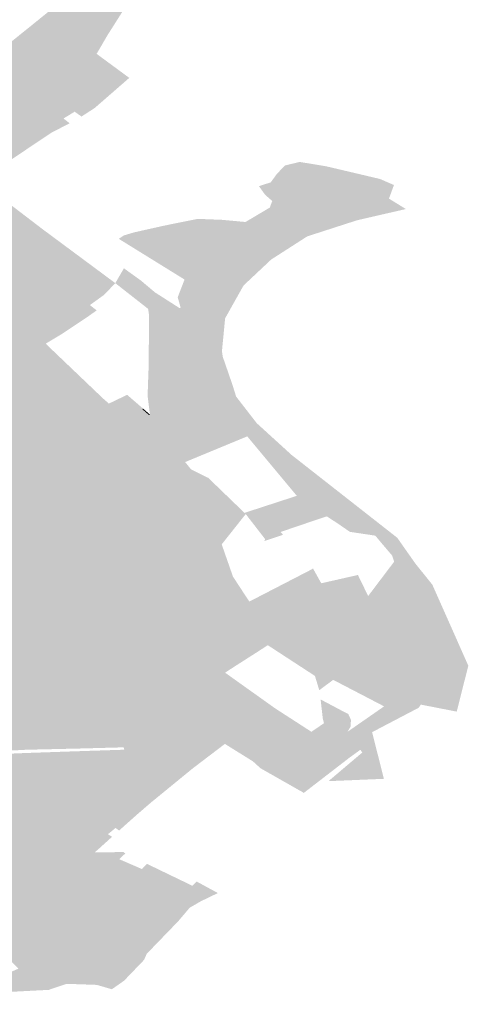
# Model space of a CAD drawing. Units: inches. Extents: x 15.925 to 16.72, y 49.117 to 49.376.
# Drawn here: x 16.525 to 16.527, y 49.212 to 49.216 of the extents above; entities that cross this region are included whole.
import ezdxf

# ---------------------------------------------------------------- set-up
doc = ezdxf.new("R2010")
doc.units = ezdxf.units.IN
doc.header["$MEASUREMENT"] = 0

msp = doc.modelspace()

# ---------------------------------------------------------------- hatches: boundary and pattern name
h = msp.add_hatch(color=256)
h.paths.add_polyline_path([(16.5240304, 49.2130983), (16.5240334, 49.2130371), (16.5239233, 49.2130352), (16.5239219, 49.213009), (16.5240494, 49.2130083), (16.5240588, 49.2130083), (16.5240575, 49.2130964), (16.5241162, 49.2130972), (16.5241157, 49.2131059), (16.5240985, 49.2133847), (16.5241686, 49.2133948), (16.52425, 49.2134097), (16.5242842, 49.2131648), (16.5243226, 49.2131664), (16.5243349, 49.2130662), (16.5244736, 49.2130739), (16.5244702, 49.2131009), (16.5243464, 49.2130945), (16.5243259, 49.2132324), (16.5243652, 49.2132351), (16.5243751, 49.2131682), (16.5246426, 49.2131835), (16.524621, 49.2133484), (16.5243524, 49.2133334), (16.5243539, 49.2133229), (16.5243183, 49.2133209), (16.5243054, 49.2134214), (16.5243518, 49.2134326), (16.5244254, 49.2134549), (16.5244885, 49.2134764), (16.5245558, 49.213504), (16.5246282, 49.2135445), (16.5247134, 49.2135955), (16.5247537, 49.2135662), (16.5247639, 49.2134685), (16.5248059, 49.2134701), (16.5248095, 49.2134387), (16.5249407, 49.2134463), (16.5249463, 49.2134114), (16.5249135, 49.2134096), (16.5249157, 49.2133835), (16.5250413, 49.2133888), (16.5250383, 49.2134196), (16.5249637, 49.2134163), (16.5249606, 49.2134471), (16.5251785, 49.2134562), (16.5254085, 49.2134641), (16.5255748, 49.2134695), (16.525572, 49.213479), (16.5254086, 49.2134746), (16.5251808, 49.2134693), (16.525034, 49.2134618), (16.5250322, 49.2134795), (16.5251202, 49.2134832), (16.525103, 49.2136484), (16.5248316, 49.2136345), (16.5248357, 49.2135916), (16.5247936, 49.2135899), (16.5247576, 49.2136214), (16.5247658, 49.2136262), (16.524809, 49.2136625), (16.5248115, 49.213665), (16.5248879, 49.2137469), (16.52486, 49.2137527), (16.5248972, 49.2138152), (16.5248242, 49.2138309), (16.5248482, 49.2138898), (16.5249933, 49.2139273), (16.5250131, 49.2139322), (16.5250504, 49.2138705), (16.5251932, 49.2139075), (16.5250943, 49.2140586), (16.5250122, 49.2142111), (16.5249214, 49.2143633), (16.5247785, 49.2143261), (16.5248156, 49.2142637), (16.5248185, 49.2142591), (16.5247974, 49.2142537), (16.5247792, 49.214249), (16.5247468, 49.2142408), (16.5246899, 49.2143515), (16.524663, 49.2144247), (16.524642, 49.2144886), (16.5246896, 49.2144955), (16.5247095, 49.2144985), (16.524732, 49.2144332), (16.5248822, 49.2144558), (16.5248272, 49.2146154), (16.5247729, 49.2147738), (16.5247636, 49.2148012), (16.5247182, 49.2149337), (16.5245681, 49.2149114), (16.5245904, 49.2148463), (16.524592, 49.2148414), (16.5245692, 49.2148381), (16.5245514, 49.2148355), (16.5245242, 49.2148315), (16.5244849, 49.2149531), (16.5245835, 49.2149638), (16.5245872, 49.214949), (16.5246358, 49.2149541), (16.5246249, 49.2149976), (16.5245764, 49.2149925), (16.5245798, 49.2149787), (16.5244798, 49.2149688), (16.5244702, 49.2149979), (16.5244465, 49.2150712), (16.524464, 49.2150725), (16.5244771, 49.2150736), (16.5244974, 49.2150753), (16.5245308, 49.2150779), (16.5245434, 49.215011), (16.5246967, 49.2150238), (16.5246647, 49.2151867), (16.5246343, 49.2153483), (16.5246046, 49.2155096), (16.5244519, 49.215497), (16.5244644, 49.2154314), (16.5244652, 49.2154264), (16.5244427, 49.2154246), (16.5244318, 49.2154236), (16.5244369, 49.2153965), (16.5244117, 49.2153945), (16.524408, 49.2154463), (16.5244072, 49.2154563), (16.5244062, 49.2155083), (16.5244088, 49.2155498), (16.5244395, 49.2157073), (16.5244854, 49.2156975), (16.5245016, 49.2156941), (16.5244991, 49.2156887), (16.5244691, 49.2156285), (16.5246159, 49.2155975), (16.5246925, 49.2157529), (16.5247694, 49.2159075), (16.5248478, 49.2160636), (16.5247006, 49.2160943), (16.5246679, 49.2160284), (16.5246516, 49.2160319), (16.5246413, 49.2160341), (16.5246069, 49.2160414), (16.5246872, 49.2161562), (16.5247624, 49.216131), (16.52475, 49.2161184), (16.5247939, 49.2161037), (16.5248239, 49.216142), (16.5247949, 49.2161514), (16.5247831, 49.2161553), (16.5247717, 49.216143), (16.5246965, 49.2161691), (16.5247824, 49.2162941), (16.5248397, 49.2162635), (16.5248524, 49.2162568), (16.5248473, 49.2162526), (16.5247862, 49.2162034), (16.5249064, 49.21614), (16.5250626, 49.2162661), (16.5252196, 49.2163925), (16.5253775, 49.2165204), (16.525259, 49.2165838), (16.5251926, 49.2165304), (16.5251799, 49.2165372), (16.525102, 49.2165787), (16.5250924, 49.2165839), (16.5250834, 49.2165886), (16.5252153, 49.2167076), (16.5252368, 49.2167302), (16.5252533, 49.216753), (16.525276, 49.2167916), (16.5252901, 49.2168281), (16.525315, 49.2169604), (16.5257865, 49.2169672), (16.5258351, 49.2169665), (16.5258522, 49.2169636), (16.5258691, 49.2169581), (16.525882, 49.2169452), (16.5258868, 49.2167782), (16.5258871, 49.2167694), (16.5260326, 49.216766), (16.5260296, 49.2170772), (16.5260291, 49.2171108), (16.5260272, 49.2172191), (16.525879, 49.2172199), (16.5258792, 49.2172086), (16.5258796, 49.2172001), (16.5258825, 49.2170749), (16.5258838, 49.2170644), (16.5258823, 49.2170522), (16.5258727, 49.2170416), (16.5258543, 49.2170302), (16.5258269, 49.217022), (16.5257817, 49.2170665), (16.5256839, 49.2170639), (16.525676, 49.2171951), (16.5256755, 49.2172037), (16.5256738, 49.2172314), (16.5256262, 49.2172313), (16.5256203, 49.2174101), (16.5255645, 49.2174073), (16.5255685, 49.2173364), (16.5256083, 49.217336), (16.5256128, 49.2172313), (16.5256032, 49.2172312), (16.5255647, 49.2172309), (16.5255634, 49.2172975), (16.5252936, 49.2172945), (16.5252985, 49.2171285), (16.5255669, 49.2171316), (16.5255662, 49.217163), (16.5255758, 49.2171632), (16.5256179, 49.2171649), (16.5256162, 49.2170817), (16.5251869, 49.2170776), (16.5251659, 49.2170824), (16.5251479, 49.2170903), (16.5251357, 49.2170996), (16.5251278, 49.2171067), (16.5251239, 49.2171196), (16.525124, 49.2171326), (16.52513, 49.217147), (16.5251483, 49.2171873), (16.5251804, 49.2172906), (16.5252065, 49.2173946), (16.5252226, 49.2174794), (16.5252382, 49.2175745), (16.5252497, 49.2176592), (16.5252532, 49.2178747), (16.5252563, 49.2180457), (16.5254599, 49.2179481), (16.5254816, 49.217928), (16.5254638, 49.2179174), (16.5254255, 49.217919), (16.5253698, 49.2174772), (16.5255899, 49.2174713), (16.5256181, 49.2176866), (16.5262657, 49.2177125), (16.526449, 49.2177867), (16.5264616, 49.2177874), (16.5266476, 49.2176246), (16.5267033, 49.2175215), (16.5267363, 49.2174243), (16.5267585, 49.2173487), (16.5267856, 49.2172579), (16.5268093, 49.2171987), (16.5268152, 49.2171461), (16.5266976, 49.2170442), (16.5264074, 49.2169025), (16.5263366, 49.2168688), (16.5263268, 49.216864), (16.5262771, 49.216839), (16.5262741, 49.2170007), (16.526267, 49.2170006), (16.5262668, 49.2170133), (16.5264773, 49.2170151), (16.5264734, 49.2171823), (16.5262055, 49.2171815), (16.5262063, 49.2171497), (16.5262064, 49.2171438), (16.526207, 49.2171136), (16.5262071, 49.2171083), (16.5261842, 49.2171081), (16.5261685, 49.217108), (16.526169, 49.2170805), (16.5262076, 49.2170809), (16.5262091, 49.2170142), (16.52622, 49.2170142), (16.5262199, 49.2170007), (16.5261535, 49.2170007), (16.526135, 49.2170007), (16.5260918, 49.2170007), (16.5260971, 49.216795), (16.5260973, 49.2167804), (16.5261743, 49.2167812), (16.5261817, 49.2167758), (16.5261034, 49.216737), (16.5260887, 49.2167481), (16.5260161, 49.2167117), (16.5260118, 49.2167149), (16.5259332, 49.2166736), (16.525927, 49.2166778), (16.5258953, 49.2166615), (16.5258476, 49.2166372), (16.5258415, 49.2166339), (16.5258114, 49.216618), (16.5257707, 49.2165971), (16.5257096, 49.2165655), (16.5256265, 49.2165253), (16.5255546, 49.2164856), (16.5255847, 49.2164609), (16.5255444, 49.2163975), (16.5255064, 49.2163376), (16.5254662, 49.2162684), (16.5254628, 49.2162648), (16.5255949, 49.2161676), (16.5255892, 49.2161627), (16.5254931, 49.2160791), (16.5254562, 49.2160469), (16.5254029, 49.2160124), (16.5253754, 49.2160319), (16.5253307, 49.2160046), (16.5253555, 49.215985), (16.5252847, 49.2159494), (16.5252239, 49.2159087), (16.5251451, 49.2158558), (16.5251046, 49.2158287), (16.5250517, 49.2157944), (16.5249912, 49.2157551), (16.5252464, 49.2155601), (16.5252549, 49.2155538), (16.5255387, 49.2153433), (16.5254934, 49.2152961), (16.5254365, 49.2152552), (16.5254638, 49.2152339), (16.525429, 49.2152091), (16.5253725, 49.2151716), (16.5253253, 49.2151399), (16.5252589, 49.2151002), (16.5252347, 49.2150856), (16.5254647, 49.2148289), (16.5256565, 49.2146468), (16.525721, 49.2146719), (16.5257409, 49.2146796), (16.5258246, 49.2147121), (16.5258744, 49.2147306), (16.5258781, 49.2147206), (16.5259568, 49.2147621), (16.525976, 49.2147383), (16.5258956, 49.2147076), (16.52577, 49.2146594), (16.5258193, 49.2146247), (16.5258432, 49.2145953), (16.5259122, 49.2145612), (16.5260578, 49.2144207), (16.5260627, 49.2144159), (16.5259662, 49.2142942), (16.525976, 49.2142661), (16.5260113, 49.214165), (16.5260646, 49.2140834), (16.5259087, 49.214011), (16.5258076, 49.2140933), (16.5257846, 49.2140137), (16.5260116, 49.2138297), (16.5260783, 49.2138727), (16.5261022, 49.2138574), (16.5260372, 49.213816), (16.5260134, 49.2138008), (16.5259799, 49.2137788), (16.5261811, 49.2136354), (16.5261533, 49.2136173), (16.525979, 49.2134928), (16.5258501, 49.2133947), (16.5256849, 49.2132597), (16.525667, 49.2132444), (16.5256272, 49.2132101), (16.5255537, 49.2131447), (16.5255399, 49.2131555), (16.5255093, 49.2131302), (16.5255256, 49.2131196), (16.5255071, 49.2131029), (16.5254698, 49.2130692), (16.5254559, 49.2130573), (16.5253891, 49.2130001), (16.525345, 49.2129623), (16.5254345, 49.212924), (16.5253109, 49.2128494), (16.5251782, 49.2128024), (16.5250612, 49.2127017), (16.5250983, 49.2126667), (16.5249274, 49.2126021), (16.5250162, 49.2124917), (16.5244877, 49.2124759), (16.5239529, 49.212447), (16.5237853, 49.2124485), (16.5236628, 49.2124535), (16.5235841, 49.2124656), (16.5234914, 49.2124901), (16.5236381, 49.2124639), (16.5236975, 49.2124873), (16.5237618, 49.2125071), (16.5238303, 49.2125247), (16.523905, 49.2125402), (16.5239437, 49.2125518), (16.5238985, 49.2127335), (16.523879, 49.2128121), (16.5238864, 49.2128136), (16.5239744, 49.212832), (16.524096, 49.2128402), (16.5241065, 49.2128715), (16.5240662, 49.2128939), (16.5239933, 49.2129185), (16.5236493, 49.2130212), (16.523613, 49.213032), (16.5230731, 49.2133149), (16.522805, 49.2134649), (16.5224773, 49.213627), (16.5224199, 49.2137758), (16.5223899, 49.2139568), (16.5223762, 49.2140001), (16.5224558, 49.2139549), (16.5224657, 49.213931), (16.5224899, 49.2139024), (16.5225196, 49.2138572), (16.5225774, 49.2138228), (16.5226631, 49.2138105), (16.5227075, 49.2138103), (16.5229032, 49.2136851), (16.5229052, 49.2136099), (16.5229255, 49.2136102), (16.5230182, 49.2136115), (16.5231346, 49.213537), (16.5231628, 49.2135209), (16.523166, 49.2134203), (16.5233345, 49.213423), (16.5233358, 49.2133962), (16.523378, 49.213397), (16.5235712, 49.213282), (16.5237527, 49.2131773), (16.5237544, 49.2131171), (16.5237542, 49.2131018), (16.5240304, 49.2130983)], flags=0)
h.paths.add_polyline_path([(16.5257525, 49.2167487), (16.5257524, 49.2167559), (16.5257519, 49.2167832), (16.5257517, 49.2167882), (16.5257752, 49.2167884), (16.5257903, 49.2167886), (16.5257898, 49.2168158), (16.5257511, 49.2168154), (16.5257496, 49.2168853), (16.525481, 49.2168812), (16.5254868, 49.2167156), (16.5257533, 49.2167167), (16.5257525, 49.2167487)], flags=0)
for points in [[(16.5260178, 49.2155583), (16.5260619, 49.2155889), (16.5261105, 49.2156178), (16.5261595, 49.2156468), (16.5261692, 49.2156732), (16.5261406, 49.2156982), (16.5261158, 49.2157327), (16.5261569, 49.2157461), (16.5261632, 49.2157481), (16.5261869, 49.2157807), (16.5262197, 49.2158157), (16.5262796, 49.2158301), (16.5263868, 49.2158124), (16.5265308, 49.2157785), (16.5265525, 49.2157733), (16.5266017, 49.2157618), (16.5266582, 49.2157375), (16.5266382, 49.2156828), (16.5267061, 49.2156409), (16.5266909, 49.2156374), (16.5266809, 49.2156351), (16.5266622, 49.2156308), (16.5265585, 49.2157416), (16.5264603, 49.2157859), (16.5263566, 49.2157661), (16.5262589, 49.2157903), (16.5262111, 49.2157341), (16.5262144, 49.215599), (16.5261476, 49.2155575), (16.5260462, 49.2155288), (16.525966, 49.2154779), (16.5258992, 49.215425), (16.5258664, 49.2153779), (16.5258358, 49.2152587), (16.5260058, 49.2152482), (16.5259952, 49.2152292), (16.5259925, 49.2152242), (16.5259819, 49.2152055), (16.5258226, 49.2152378), (16.5257893, 49.2152865), (16.5258169, 49.2153578), (16.5258338, 49.2154015), (16.525904, 49.2154598), (16.5259376, 49.2154888), (16.5259769, 49.2155229), (16.5260178, 49.2155583)], [(16.5261651, 49.2154382), (16.526054, 49.2153339), (16.5260058, 49.2152482), (16.5258358, 49.2152587), (16.5258664, 49.2153779), (16.5258992, 49.215425), (16.525966, 49.2154779), (16.5260462, 49.2155288), (16.5261476, 49.2155575), (16.5262144, 49.215599), (16.5262111, 49.2157341), (16.5262589, 49.2157903), (16.5263566, 49.2157661), (16.5264603, 49.2157859), (16.5265585, 49.2157416), (16.5266622, 49.2156308), (16.526599, 49.2156163), (16.5265101, 49.2155958), (16.5264431, 49.2155742), (16.5263096, 49.215531), (16.5261651, 49.2154382)], [(16.5259376, 49.2154888), (16.5257968, 49.2155867), (16.5258698, 49.2156014), (16.5259769, 49.2155229), (16.5259376, 49.2154888)], [(16.5258698, 49.2156014), (16.5259659, 49.2155977), (16.5260178, 49.2155583), (16.5259769, 49.2155229), (16.5258698, 49.2156014)], [(16.5260619, 49.2155889), (16.5260178, 49.2155583), (16.5259659, 49.2155977), (16.5260619, 49.2155889)], [(16.525904, 49.2154598), (16.5258338, 49.2154015), (16.525613, 49.2155469), (16.5257348, 49.2155742), (16.525904, 49.2154598)], [(16.525904, 49.2154598), (16.5257348, 49.2155742), (16.5257968, 49.2155867), (16.5259376, 49.2154888), (16.525904, 49.2154598)], [(16.5255528, 49.2155212), (16.5255729, 49.2155349), (16.525613, 49.2155469), (16.5258338, 49.2154015), (16.5258169, 49.2153578), (16.5255528, 49.2155212)], [(16.5257973, 49.2152428), (16.5258011, 49.2152455), (16.5259139, 49.215166), (16.5258491, 49.2151007), (16.5258353, 49.2151115), (16.5256705, 49.2152401), (16.5255387, 49.2153433), (16.5255733, 49.2154029), (16.5256417, 49.2153537), (16.5256976, 49.2153065), (16.5257973, 49.2152428)], [(16.5258117, 49.2149856), (16.5258557, 49.2150334), (16.525884, 49.2150641), (16.525827, 49.2151015), (16.5258353, 49.2151115), (16.5258491, 49.2151007), (16.5259139, 49.215166), (16.5258011, 49.2152455), (16.5257893, 49.2152865), (16.5258226, 49.2152378), (16.5259819, 49.2152055), (16.5259799, 49.2152019), (16.5259713, 49.2151125), (16.5259143, 49.215104), (16.5259302, 49.2150053), (16.5258117, 49.2149856)], [(16.525884, 49.2150641), (16.5258557, 49.2150334), (16.5257832, 49.2150746), (16.5256883, 49.215142), (16.5256737, 49.2151539), (16.5256746, 49.2152124), (16.5256705, 49.2152401), (16.5258353, 49.2151115), (16.525827, 49.2151015), (16.525884, 49.2150641)], [(16.5258272, 49.2149), (16.5260075, 49.2147925), (16.5259568, 49.2147621), (16.5258304, 49.2148371), (16.5256715, 49.2149776), (16.5256729, 49.215015), (16.5256737, 49.2151473), (16.5256737, 49.2151539), (16.5256883, 49.215142), (16.5257832, 49.2150746), (16.5258557, 49.2150334), (16.5258117, 49.2149856), (16.5258272, 49.2149)], [(16.525721, 49.2146719), (16.5256565, 49.2146468), (16.5254647, 49.2148289), (16.5252347, 49.2150856), (16.5252589, 49.2151002), (16.5254896, 49.21488), (16.5254951, 49.2148753), (16.5255129, 49.2148596), (16.525525, 49.2148491), (16.5256316, 49.2147556), (16.5257409, 49.2146796), (16.525721, 49.2146719)], [(16.5267769, 49.2141766), (16.5267574, 49.2141338), (16.5266226, 49.2139903), (16.5264916, 49.213846), (16.526678, 49.2137647), (16.5267696, 49.2139591), (16.5268966, 49.213943), (16.5269185, 49.2138936), (16.526863, 49.2139013), (16.5266638, 49.213657), (16.5265456, 49.2137063), (16.5263842, 49.2138489), (16.5264164, 49.2139295), (16.5264429, 49.2139963), (16.5265546, 49.2140867), (16.5266371, 49.2141957), (16.5266592, 49.2142248), (16.526651, 49.2142491), (16.5266259, 49.2143229), (16.5265834, 49.2143292), (16.5264813, 49.2143444), (16.5264389, 49.2143736), (16.5263889, 49.2144066), (16.5263437, 49.2144365), (16.5262679, 49.2144891), (16.5261377, 49.2146454), (16.5260688, 49.2147279), (16.5260075, 49.2147925), (16.5258272, 49.2149), (16.5258117, 49.2149856), (16.5259302, 49.2150053), (16.5259143, 49.215104), (16.5259713, 49.2151125), (16.5259703, 49.2151021), (16.5259696, 49.2150959), (16.5259671, 49.2150692), (16.5259708, 49.2150466), (16.5259879, 49.2149972), (16.5259644, 49.2149675), (16.525866, 49.2149745), (16.5258565, 49.2149199), (16.526013, 49.2148348), (16.5262596, 49.2145885), (16.5262982, 49.2145016), (16.5263993, 49.2144397), (16.5264539, 49.2144217), (16.5265492, 49.2143692), (16.526618, 49.2143626), (16.5266466, 49.2143402), (16.5266549, 49.2143337), (16.5266714, 49.2143208), (16.5267442, 49.2142172), (16.5267769, 49.2141766)], [(16.5257109, 49.2148724), (16.5256691, 49.2149093), (16.5256715, 49.2149776), (16.5258304, 49.2148371), (16.5259568, 49.2147621), (16.5258781, 49.2147206), (16.5258744, 49.2147306), (16.5257109, 49.2148724)], [(16.5258565, 49.2149199), (16.525866, 49.2149745), (16.5259644, 49.2149675), (16.5259879, 49.2149972), (16.5260088, 49.2149367), (16.5260243, 49.2148875), (16.5260616, 49.2148394), (16.526107, 49.2147808), (16.5262474, 49.214653), (16.526618, 49.2143626), (16.5265492, 49.2143692), (16.5264539, 49.2144217), (16.5263993, 49.2144397), (16.5262982, 49.2145016), (16.5262596, 49.2145885), (16.526013, 49.2148348), (16.5258565, 49.2149199)], [(16.5256357, 49.2147949), (16.5255703, 49.2148524), (16.5255821, 49.2148578), (16.5255565, 49.2148805), (16.5255863, 49.2148947), (16.5256137, 49.214871), (16.5256505, 49.2148393), (16.525647, 49.2148374), (16.5256738, 49.2148136), (16.5256357, 49.2147949)], [(16.5258246, 49.2147121), (16.5256748, 49.2148405), (16.5256685, 49.2148907), (16.5256691, 49.2149093), (16.5257109, 49.2148724), (16.5258744, 49.2147306), (16.5258246, 49.2147121)], [(16.525525, 49.2148491), (16.5255129, 49.2148596), (16.5255565, 49.2148805), (16.5255821, 49.2148578), (16.5255703, 49.2148524), (16.5256357, 49.2147949), (16.5256738, 49.2148136), (16.5256743, 49.2148132), (16.5256309, 49.2147921), (16.5256032, 49.2148173), (16.5255936, 49.2148129), (16.5255892, 49.2148172), (16.5255938, 49.2148194), (16.5255913, 49.2148217), (16.5255957, 49.2148237), (16.5255744, 49.214843), (16.5255657, 49.2148388), (16.5255419, 49.2148569), (16.525525, 49.2148491)], [(16.5256779, 49.2148156), (16.5256748, 49.2148405), (16.5258246, 49.2147121), (16.5257409, 49.2146796), (16.5256316, 49.2147556), (16.525525, 49.2148491), (16.5255419, 49.2148569), (16.5255657, 49.2148388), (16.5255744, 49.214843), (16.5255957, 49.2148237), (16.5255913, 49.2148217), (16.5255938, 49.2148194), (16.5255892, 49.2148172), (16.5255936, 49.2148129), (16.5256032, 49.2148173), (16.5256309, 49.2147921), (16.5256743, 49.2148132), (16.5256738, 49.2148136), (16.5256779, 49.2148156)], [(16.5256738, 49.2148136), (16.525647, 49.2148374), (16.5256505, 49.2148393), (16.5256779, 49.2148156), (16.5256738, 49.2148136)], [(16.5260075, 49.2147925), (16.5260688, 49.2147279), (16.5260095, 49.2147034), (16.5258193, 49.2146247), (16.52577, 49.2146594), (16.5258956, 49.2147076), (16.525976, 49.2147383), (16.5259568, 49.2147621), (16.5260075, 49.2147925)], [(16.5262679, 49.2144891), (16.5263437, 49.2144365), (16.5263889, 49.2144066), (16.52635, 49.2143941), (16.526298, 49.2144539), (16.5262679, 49.2144891)], [(16.526158, 49.2143444), (16.5261288, 49.2143848), (16.5262169, 49.2144139), (16.5262469, 49.2143746), (16.526158, 49.2143444)], [(16.5266259, 49.2143229), (16.526651, 49.2142491), (16.5266149, 49.2142916), (16.5266048, 49.2143034), (16.5265834, 49.2143292), (16.5266259, 49.2143229)], [(16.5268966, 49.213943), (16.5267696, 49.2139591), (16.526678, 49.2137647), (16.5264916, 49.213846), (16.5266226, 49.2139903), (16.5267574, 49.2141338), (16.5267769, 49.2141766), (16.5268122, 49.2141328), (16.5268966, 49.213943)], [(16.5260116, 49.2138297), (16.5257846, 49.2140137), (16.5258076, 49.2140933), (16.5259087, 49.214011), (16.5260783, 49.2138727), (16.5260116, 49.2138297)], [(16.5263239, 49.2140246), (16.5262883, 49.2140722), (16.5263561, 49.2140951), (16.5263759, 49.2141017), (16.5264127, 49.2140535), (16.5263921, 49.2140468), (16.5263239, 49.2140246)], [(16.5249781, 49.2139529), (16.5249754, 49.2139573), (16.5249958, 49.2139625), (16.5249598, 49.2140228), (16.5250943, 49.2140586), (16.5251932, 49.2139075), (16.5250504, 49.2138705), (16.5250131, 49.2139322), (16.5249933, 49.2139273), (16.5248482, 49.2138898), (16.5248554, 49.21392), (16.5249781, 49.2139529)], [(16.5261514, 49.2138892), (16.5261022, 49.2138574), (16.5260783, 49.2138727), (16.5259087, 49.214011), (16.5260646, 49.2140834), (16.5260771, 49.2140645), (16.5261819, 49.213909), (16.5261514, 49.2138892)], [(16.5269104, 49.2136225), (16.5267662, 49.2136506), (16.5267573, 49.2136378), (16.5265704, 49.2135399), (16.5266179, 49.2133526), (16.5263951, 49.2133432), (16.526531, 49.2134582), (16.5265235, 49.2134694), (16.5265269, 49.213472), (16.5264721, 49.2135417), (16.5266187, 49.2136436), (16.5264141, 49.21375), (16.5262171, 49.2138753), (16.5264429, 49.2139963), (16.5264164, 49.2139295), (16.5263842, 49.2138489), (16.5265456, 49.2137063), (16.5266638, 49.213657), (16.526863, 49.2139013), (16.5269185, 49.2138936), (16.526957, 49.2138067), (16.5269104, 49.2136225)], [(16.5264141, 49.21375), (16.5263582, 49.2137085), (16.5263408, 49.2137658), (16.5261514, 49.2138892), (16.5261819, 49.213909), (16.5262171, 49.2138753), (16.5264141, 49.21375)], [(16.5263287, 49.2135284), (16.5262923, 49.2135259), (16.5261696, 49.2136066), (16.5261533, 49.2136173), (16.5261811, 49.2136354), (16.5261975, 49.2136248), (16.5262336, 49.2136015), (16.5263266, 49.2135414), (16.5263772, 49.2135759), (16.5263723, 49.2135951), (16.5263636, 49.2136713), (16.5264292, 49.2136366), (16.5264555, 49.2136226), (16.5264747, 49.213613), (16.5264853, 49.2135897), (16.5264844, 49.2135632), (16.5264721, 49.2135417), (16.5265269, 49.213472), (16.5265235, 49.2134694), (16.5264799, 49.2134378), (16.5263287, 49.2135284)], [(16.5263631, 49.2134451), (16.5263, 49.2133985), (16.5262546, 49.2134242), (16.5262413, 49.2134316), (16.5263101, 49.2134838), (16.5263276, 49.213485), (16.5263752, 49.2134541), (16.5263631, 49.2134451)], [(16.5258473, 49.2128794), (16.5258593, 49.2128729), (16.5258698, 49.2128671), (16.5258818, 49.2128605), (16.5258617, 49.2128488), (16.5258376, 49.2128349), (16.5257969, 49.212787), (16.5257916, 49.2127807), (16.5256047, 49.212864), (16.5254345, 49.212924), (16.525345, 49.2129623), (16.5253891, 49.2130001), (16.5254559, 49.2130573), (16.5254952, 49.2130574), (16.5255315, 49.2130405), (16.5255121, 49.2130231), (16.5255076, 49.2130189), (16.525496, 49.2129926), (16.5255204, 49.2129818), (16.5255834, 49.2129535), (16.525601, 49.2129457), (16.5256356, 49.2129801), (16.5256458, 49.2129902), (16.5256811, 49.2129731), (16.5257137, 49.2129547), (16.5257445, 49.2129361), (16.5257729, 49.2129205), (16.5257885, 49.2129119), (16.5257999, 49.2129056), (16.5258099, 49.2129001), (16.5258189, 49.2128951), (16.5258304, 49.2128888), (16.5258394, 49.2128838), (16.5258473, 49.2128794)], [(16.525571, 49.2130585), (16.5255788, 49.2130531), (16.525555, 49.2130295), (16.5255315, 49.2130405), (16.5254952, 49.2130574), (16.525571, 49.2130585)], [(16.525555, 49.2130295), (16.5256458, 49.2129902), (16.5256356, 49.2129801), (16.525601, 49.2129457), (16.5255834, 49.2129535), (16.5255204, 49.2129818), (16.525496, 49.2129926), (16.5255076, 49.2130189), (16.5255121, 49.2130231), (16.5255315, 49.2130405), (16.525555, 49.2130295)], [(16.5257999, 49.2129056), (16.5257885, 49.2129119), (16.5257729, 49.2129205), (16.5257445, 49.2129361), (16.5257137, 49.2129547), (16.5256811, 49.2129731), (16.5256458, 49.2129902), (16.5256656, 49.2130112), (16.5258482, 49.2129231), (16.5258658, 49.2129399), (16.5259508, 49.2128938), (16.5258818, 49.2128605), (16.5258698, 49.2128671), (16.5258593, 49.2128729), (16.5258473, 49.2128794), (16.5258394, 49.2128838), (16.5258304, 49.2128888), (16.5258189, 49.2128951), (16.5258099, 49.2129001), (16.5257999, 49.2129056)], [(16.5255438, 49.2128399), (16.5256022, 49.2128064), (16.5255453, 49.2127664), (16.5255068, 49.2127887), (16.5255242, 49.2128027), (16.5255071, 49.2128141), (16.5255438, 49.2128399)], [(16.5254568, 49.212656), (16.5254429, 49.2126448), (16.5254263, 49.2126536), (16.5253386, 49.2127006), (16.5253898, 49.2127349), (16.5254695, 49.2126886), (16.5254412, 49.2126651), (16.5254568, 49.212656)], [(16.5252565, 49.2126407), (16.5252622, 49.2126447), (16.5252806, 49.2126346), (16.5252935, 49.212645), (16.5253633, 49.2126055), (16.5253492, 49.212594), (16.5253128, 49.2125642), (16.5252222, 49.2126154), (16.5252054, 49.2126249), (16.5252398, 49.2126496), (16.5252565, 49.2126407)], [(16.5254373, 49.2126158), (16.5255738, 49.2125416), (16.5255249, 49.2125074), (16.5254644, 49.212525), (16.5253427, 49.2125292), (16.5254373, 49.2126158)]]:
    msp.add_hatch(color=256).paths.add_polyline_path(points, flags=0)
h = msp.add_hatch(color=256)
h.paths.add_polyline_path([(16.5262125, 49.2143327), (16.5261929, 49.2143261), (16.5261568, 49.2143139), (16.5261374, 49.2143075), (16.5261408, 49.214315), (16.5260627, 49.2144159), (16.5260578, 49.2144207), (16.5262613, 49.214487), (16.5262679, 49.2144891), (16.526298, 49.2144539), (16.52635, 49.2143941), (16.5263444, 49.2143921), (16.5262029, 49.214344), (16.5262125, 49.2143327)], flags=0)
h.paths.add_polyline_path([(16.5262169, 49.2144139), (16.5261288, 49.2143848), (16.526158, 49.2143444), (16.5262469, 49.2143746), (16.5262169, 49.2144139)], flags=0)
h = msp.add_hatch(color=256)
h.paths.add_polyline_path([(16.5263262, 49.214193), (16.5263331, 49.2141974), (16.5263662, 49.2141379), (16.5265135, 49.2141712), (16.5265546, 49.2140867), (16.5264429, 49.2139963), (16.5262171, 49.2138753), (16.5261819, 49.213909), (16.5260771, 49.2140645), (16.5261008, 49.2140766), (16.5263262, 49.214193)], flags=0)
h.paths.add_polyline_path([(16.5264127, 49.2140535), (16.5263759, 49.2141017), (16.5263561, 49.2140951), (16.5262883, 49.2140722), (16.5263239, 49.2140246), (16.5263921, 49.2140468), (16.5264127, 49.2140535)], flags=0)
h = msp.add_hatch(color=256)
h.paths.add_polyline_path([(16.526296, 49.213296), (16.5262901, 49.2132997), (16.526286, 49.2133025), (16.5262797, 49.2133055), (16.5261223, 49.2133949), (16.5260916, 49.2134227), (16.525979, 49.2134928), (16.5261533, 49.2136173), (16.5261696, 49.2136066), (16.5262923, 49.2135259), (16.5263287, 49.2135284), (16.5264799, 49.2134378), (16.526296, 49.213296)], flags=0)
h.paths.add_polyline_path([(16.5263631, 49.2134451), (16.5263752, 49.2134541), (16.5263276, 49.213485), (16.5263101, 49.2134838), (16.5262413, 49.2134316), (16.5262546, 49.2134242), (16.5263, 49.2133985), (16.5263631, 49.2134451)], flags=0)
h = msp.add_hatch(color=256)
h.paths.add_polyline_path([(16.5252092, 49.2127838), (16.5251782, 49.2128024), (16.5253109, 49.2128494), (16.5254345, 49.212924), (16.5256047, 49.212864), (16.5257916, 49.2127807), (16.5256651, 49.2126499), (16.525654, 49.2126251), (16.5252986, 49.2128164), (16.5252092, 49.2127838)], flags=0)
h.paths.add_polyline_path([(16.5255242, 49.2128027), (16.5255068, 49.2127887), (16.5255453, 49.2127664), (16.5256022, 49.2128064), (16.5255438, 49.2128399), (16.5255071, 49.2128141), (16.5255242, 49.2128027)], flags=0)
h = msp.add_hatch(color=256)
h.paths.add_polyline_path([(16.5253427, 49.2125292), (16.5252714, 49.212505), (16.5250983, 49.2126667), (16.5250612, 49.2127017), (16.5251782, 49.2128024), (16.5252092, 49.2127838), (16.5251594, 49.2127668), (16.5254373, 49.2126158), (16.5253427, 49.2125292)], flags=0)
h.paths.add_polyline_path([(16.5253492, 49.212594), (16.5253633, 49.2126055), (16.5252935, 49.212645), (16.5252806, 49.2126346), (16.5252622, 49.2126447), (16.5252565, 49.2126407), (16.5252398, 49.2126496), (16.5252054, 49.2126249), (16.5252222, 49.2126154), (16.5253128, 49.2125642), (16.5253492, 49.212594)], flags=0)
h = msp.add_hatch(color=256)
h.paths.add_polyline_path([(16.525654, 49.2126251), (16.5255738, 49.2125416), (16.5254373, 49.2126158), (16.5251594, 49.2127668), (16.5252092, 49.2127838), (16.5252986, 49.2128164), (16.525654, 49.2126251)], flags=0)
h.paths.add_polyline_path([(16.5254568, 49.212656), (16.5254412, 49.2126651), (16.5254695, 49.2126886), (16.5253898, 49.2127349), (16.5253386, 49.2127006), (16.5254263, 49.2126536), (16.5254429, 49.2126448), (16.5254568, 49.212656)], flags=0)
h = msp.add_hatch(color=256)
h.paths.add_polyline_path([(16.5250983, 49.2126667), (16.5252714, 49.212505), (16.5250162, 49.2124917), (16.5249274, 49.2126021), (16.5250983, 49.2126667)], flags=0)
h.paths.add_polyline_path([(16.5251247, 49.2126152), (16.5250253, 49.2125729), (16.5250524, 49.2125456), (16.5250788, 49.2125573), (16.5250778, 49.2125582), (16.5251496, 49.2125904), (16.5251247, 49.2126152)], flags=0)

doc.saveas('drawing.dxf')
